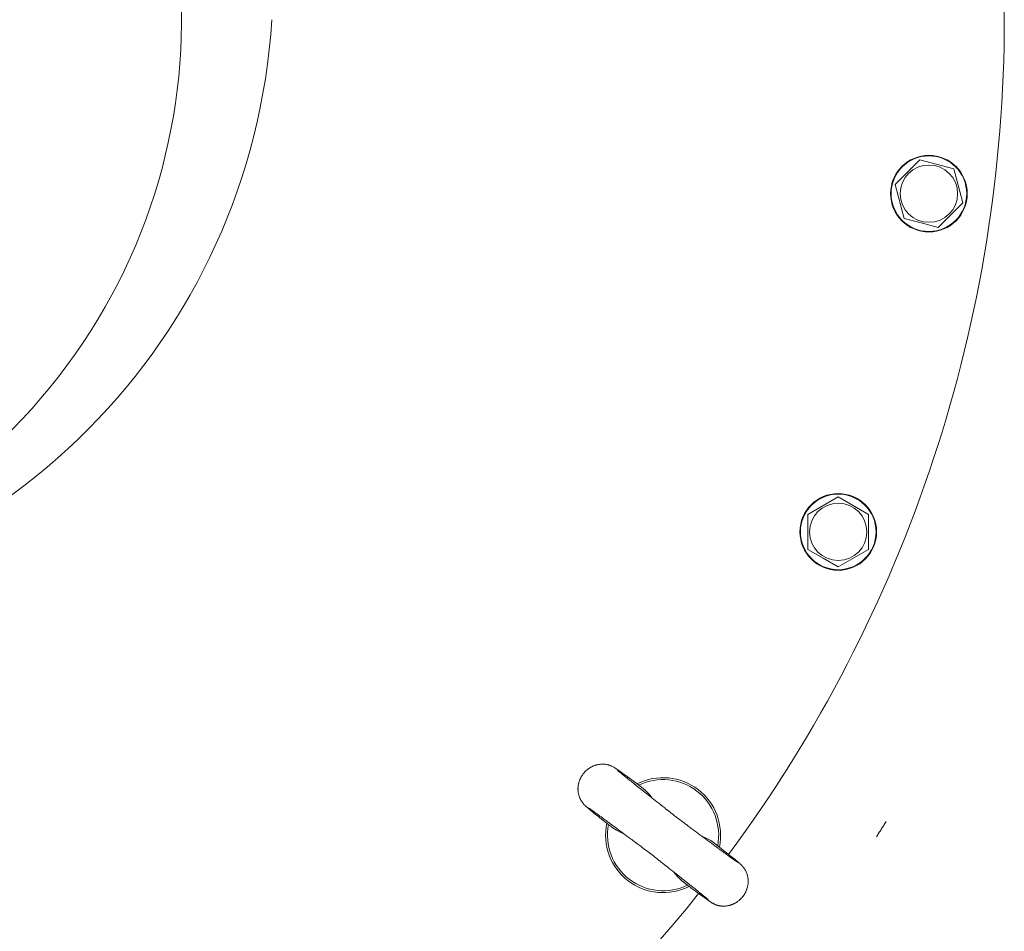
# Model space of a CAD drawing. Units: millimetres. Extents: x 0 to 10568, y -4 to 7425.
# Drawn here: x 2276 to 2584, y 1987 to 2272 of the extents above; entities that cross this region are included whole.
import ezdxf

# ---------------------------------------------------------------- set-up
doc = ezdxf.new("R2010")
doc.units = ezdxf.units.MM
doc.linetypes.add('K5LT_AXLED', pattern=[19.5, 15, -1.5, 1.5, -1.5])
doc.linetypes.add('K5LT_THIN', pattern=[0])
for name, color, linetype, true_color in [('OSI', 2, 'Continuous', 0xffff00), ('R', 1, 'Continuous', 0xff0000), ('WELDING', 7, 'Continuous', 0xffffff)]:
    doc.layers.add(name, color=color, linetype=linetype, true_color=true_color)

msp = doc.modelspace()

# ---------------------------------------------------------------- linework, layer by layer
at = {"layer": 'OSI', "color": 30, "linetype": 'K5LT_AXLED', "lineweight": 18, "true_color": 0xff8000}
msp.add_arc((2144.27, 2272.51), 475, 327.3631, 328.0403, dxfattribs=at)
at = {"layer": 'R', "color": 7, "linetype": 'K5LT_THIN', "lineweight": 18}
for p, q in [((2584.27, 2270.51), (2584.27, 2274.51)), ((2584.27, 2270.51), (2584.27, 2270.51)), ((2550.08, 2220.53), (2557.84, 2228.28)), ((2557.84, 2228.28), (2568.43, 2225.45)), ((2568.43, 2225.45), (2571.27, 2214.85)), ((2552.92, 2209.93), (2550.08, 2220.53)), ((2571.27, 2214.85), (2563.52, 2207.09)), ((2558.22, 2208.51), (2552.92, 2209.93)), ((2563.52, 2207.09), (2558.22, 2208.51)), ((2522.8, 2117.27), (2532.3, 2122.75)), ((2532.3, 2122.75), (2541.8, 2117.27)), ((2522.8, 2106.3), (2522.8, 2117.27)), ((2541.8, 2117.27), (2541.8, 2106.3)), ((2527.55, 2103.56), (2522.8, 2106.3)), ((2541.8, 2106.3), (2532.3, 2100.81)), ((2532.3, 2100.81), (2527.55, 2103.56)), ((2515.02, 2035.56), (2512.87, 2032.19)), ((2512.87, 2032.19), (2512.85, 2032.2)), ((2461.34, 2019.38), (2461.27, 2019.44)), ((2484.19, 2001.85), (2484.13, 2001.9))]:
    msp.add_line(p, q, dxfattribs=at)
for centre, radius in [((2560.68, 2217.69), 12), ((2560.68, 2217.69), 11.83), ((2560.68, 2217.69), 8.97), ((2532.3, 2111.78), 12), ((2532.3, 2111.78), 11.83), ((2532.3, 2111.78), 8.97)]:
    msp.add_circle(centre, radius, dxfattribs=at)
for centre, radius, start, end in [((2144.27, 2272.51), 182.5, 155.1419, 49.7161), ((2156.08, 2284.32), 199.3, 274.0032, 356.5022), ((2144.27, 2272.51), 440, 323.5025, 0), ((2477.48, 2016.83), 18, 348.0727, 116.9273), ((2477.48, 2016.83), 17.4, 349.0641, 115.9359), ((2477.48, 2016.83), 18, 168.0727, 232.5), ((2477.48, 2016.83), 17.4, 169.0641, 232.5), ((2477.48, 2016.83), 17.4, 232.5, 295.9359), ((2477.48, 2016.83), 18, 232.5, 296.9273), ((2144.27, 2272.51), 440, 218.5025, 321.4975)]:
    msp.add_arc(centre, radius, start, end, dxfattribs=at)
at = {"layer": 'WELDING', "color": 7, "linetype": 'K5LT_THIN', "lineweight": 18}
for p, q in [((2453.33, 2036.94), (2453.22, 2036.83)), ((2453.38, 2036.99), (2453.33, 2036.94)), ((2453.41, 2037.02), (2453.38, 2036.99)), ((2453.42, 2037.03), (2453.41, 2037.02)), ((2453.67, 2037.25), (2453.42, 2037.03)), ((2453.91, 2037.44), (2453.67, 2037.25)), ((2454.04, 2037.54), (2453.91, 2037.44)), ((2454.1, 2037.58), (2454.04, 2037.54)), ((2454.13, 2037.61), (2454.1, 2037.58)), ((2454.15, 2037.62), (2454.13, 2037.61)), ((2454.17, 2037.64), (2454.15, 2037.62)), ((2454.56, 2037.89), (2454.17, 2037.64)), ((2454.75, 2038.01), (2454.56, 2037.89)), ((2454.85, 2038.07), (2454.75, 2038.01)), ((2454.9, 2038.1), (2454.85, 2038.07)), ((2454.93, 2038.11), (2454.9, 2038.1)), ((2454.94, 2038.12), (2454.93, 2038.11)), ((2455.13, 2038.22), (2454.94, 2038.12)), ((2455.23, 2038.28), (2455.13, 2038.22)), ((2455.29, 2038.3), (2455.23, 2038.28)), ((2455.32, 2038.32), (2455.29, 2038.3)), ((2455.33, 2038.32), (2455.32, 2038.32)), ((2455.34, 2038.33), (2455.33, 2038.32)), ((2455.45, 2038.38), (2455.34, 2038.33)), ((2455.51, 2038.41), (2455.45, 2038.38)), ((2455.54, 2038.42), (2455.51, 2038.41)), ((2455.56, 2038.43), (2455.54, 2038.42)), ((2455.57, 2038.43), (2455.56, 2038.43)), ((2455.58, 2038.44), (2455.57, 2038.43)), ((2455.57, 2038.43), (2455.57, 2038.43)), ((2455.63, 2038.46), (2455.58, 2038.44)), ((2455.66, 2038.47), (2455.63, 2038.46)), ((2455.68, 2038.48), (2455.66, 2038.47)), ((2455.69, 2038.48), (2455.68, 2038.48)), ((2455.68, 2038.48), (2455.68, 2038.48)), ((2455.74, 2038.51), (2455.69, 2038.49)), ((2455.69, 2038.49), (2455.69, 2038.48)), ((2455.76, 2038.51), (2455.74, 2038.51)), ((2455.77, 2038.52), (2455.76, 2038.51)), ((2455.78, 2038.52), (2455.77, 2038.52)), ((2456, 2038.61), (2455.78, 2038.52)), ((2456.11, 2038.65), (2456, 2038.61)), ((2456.17, 2038.67), (2456.11, 2038.65)), ((2456.2, 2038.68), (2456.17, 2038.67)), ((2456.21, 2038.68), (2456.2, 2038.68)), ((2456.22, 2038.69), (2456.21, 2038.68)), ((2456.33, 2038.72), (2456.22, 2038.69)), ((2456.39, 2038.74), (2456.33, 2038.72)), ((2456.43, 2038.75), (2456.39, 2038.74)), ((2456.44, 2038.76), (2456.43, 2038.75)), ((2456.45, 2038.76), (2456.44, 2038.76)), ((2456.47, 2038.76), (2456.45, 2038.76)), ((2456.45, 2038.76), (2456.45, 2038.76)), ((2456.52, 2038.78), (2456.47, 2038.76)), ((2456.54, 2038.78), (2456.52, 2038.78)), ((2456.56, 2038.79), (2456.54, 2038.78)), ((2456.57, 2038.79), (2456.56, 2038.79)), ((2456.56, 2038.79), (2456.56, 2038.79)), ((2456.61, 2038.8), (2456.57, 2038.79)), ((2456.64, 2038.81), (2456.61, 2038.8)), ((2456.65, 2038.81), (2456.64, 2038.81)), ((2456.66, 2038.82), (2456.65, 2038.81)), ((2456.75, 2038.84), (2456.66, 2038.82)), ((2456.66, 2038.82), (2456.66, 2038.82)), ((2456.8, 2038.85), (2456.75, 2038.84)), ((2456.83, 2038.86), (2456.8, 2038.85)), ((2456.84, 2038.86), (2456.83, 2038.86)), ((2456.85, 2038.86), (2456.84, 2038.86)), ((2457.01, 2038.9), (2456.85, 2038.86)), ((2457.12, 2038.92), (2457.01, 2038.9)), ((2457.18, 2038.94), (2457.12, 2038.92)), ((2457.2, 2038.94), (2457.18, 2038.94)), ((2457.22, 2038.94), (2457.2, 2038.94)), ((2457.55, 2039), (2457.22, 2038.94)), ((2457.87, 2039.03), (2457.55, 2039)), ((2458.03, 2039.05), (2457.87, 2039.03)), ((2458.11, 2039.05), (2458.03, 2039.05)), ((2458.15, 2039.05), (2458.11, 2039.05)), ((2458.17, 2039.06), (2458.15, 2039.05)), ((2458.67, 2039.06), (2458.17, 2039.06)), ((2458.92, 2039.05), (2458.67, 2039.06)), ((2459.05, 2039.04), (2458.92, 2039.05)), ((2459.11, 2039.04), (2459.05, 2039.04)), ((2459.14, 2039.04), (2459.11, 2039.04)), ((2459.16, 2039.04), (2459.14, 2039.04)), ((2459.34, 2039.02), (2459.16, 2039.04)), ((2459.52, 2038.99), (2459.34, 2039.02)), ((2459.6, 2038.98), (2459.52, 2038.99)), ((2459.65, 2038.97), (2459.6, 2038.98)), ((2459.67, 2038.97), (2459.65, 2038.97)), ((2459.68, 2038.97), (2459.67, 2038.97)), ((2459.91, 2038.93), (2459.68, 2038.97)), ((2460.05, 2038.89), (2459.91, 2038.93)), ((2460.12, 2038.88), (2460.05, 2038.89)), ((2460.16, 2038.87), (2460.12, 2038.88)), ((2460.17, 2038.87), (2460.16, 2038.87)), ((2460.18, 2038.86), (2460.17, 2038.87)), ((2460.29, 2038.84), (2460.18, 2038.86)), ((2460.41, 2038.8), (2460.29, 2038.84)), ((2460.46, 2038.79), (2460.41, 2038.8)), ((2460.49, 2038.78), (2460.46, 2038.79)), ((2460.5, 2038.78), (2460.49, 2038.78)), ((2460.51, 2038.77), (2460.5, 2038.78)), ((2460.62, 2038.74), (2460.51, 2038.77)), ((2460.72, 2038.71), (2460.62, 2038.74)), ((2460.78, 2038.69), (2460.72, 2038.71)), ((2460.8, 2038.68), (2460.78, 2038.69)), ((2460.82, 2038.67), (2460.8, 2038.68)), ((2460.92, 2038.64), (2460.82, 2038.67)), ((2460.82, 2038.67), (2460.82, 2038.67)), ((2461.02, 2038.6), (2460.92, 2038.64)), ((2461.07, 2038.58), (2461.02, 2038.6)), ((2461.09, 2038.57), (2461.07, 2038.58)), ((2461.1, 2038.57), (2461.09, 2038.57)), ((2461.11, 2038.56), (2461.1, 2038.57)), ((2461.19, 2038.53), (2461.11, 2038.56)), ((2461.29, 2038.49), (2461.19, 2038.53)), ((2461.33, 2038.47), (2461.29, 2038.49)), ((2461.36, 2038.46), (2461.33, 2038.47)), ((2461.37, 2038.45), (2461.36, 2038.46)), ((2461.58, 2038.35), (2461.37, 2038.45)), ((2461.82, 2038.23), (2461.58, 2038.35)), ((2461.92, 2038.17), (2461.82, 2038.23)), ((2461.96, 2038.15), (2461.92, 2038.17)), ((2461.99, 2038.13), (2461.96, 2038.15)), ((2462, 2038.13), (2461.99, 2038.13)), ((2462.13, 2038.05), (2462, 2038.13)), ((2462.22, 2038), (2462.13, 2038.05)), ((2462.27, 2037.97), (2462.22, 2038)), ((2462.3, 2037.95), (2462.27, 2037.97)), ((2462.38, 2037.9), (2462.3, 2037.95)), ((2462.41, 2037.88), (2462.38, 2037.9)), ((2462.43, 2037.86), (2462.41, 2037.88)), ((2462.45, 2037.85), (2462.43, 2037.86)), ((2462.47, 2037.84), (2462.45, 2037.85)), ((2462.45, 2037.85), (2462.45, 2037.85)), ((2462.52, 2037.8), (2462.47, 2037.84)), ((2463.65, 2037.03), (2462.52, 2037.8)), ((2464.42, 2036.48), (2463.65, 2037.03)), ((2451.3, 2033.81), (2451.25, 2033.66)), ((2451.32, 2033.88), (2451.3, 2033.81)), ((2451.34, 2033.92), (2451.32, 2033.88)), ((2451.47, 2034.26), (2451.34, 2033.94)), ((2451.34, 2033.94), (2451.34, 2033.92)), ((2451.6, 2034.54), (2451.47, 2034.26)), ((2451.66, 2034.68), (2451.6, 2034.54)), ((2451.7, 2034.75), (2451.66, 2034.68)), ((2451.72, 2034.79), (2451.7, 2034.75)), ((2451.89, 2035.1), (2451.72, 2034.8)), ((2451.72, 2034.8), (2451.72, 2034.79)), ((2452.05, 2035.37), (2451.89, 2035.1)), ((2452.13, 2035.5), (2452.05, 2035.37)), ((2452.17, 2035.57), (2452.13, 2035.5)), ((2452.2, 2035.6), (2452.17, 2035.57)), ((2452.21, 2035.61), (2452.2, 2035.6)), ((2452.4, 2035.89), (2452.21, 2035.61)), ((2452.59, 2036.13), (2452.4, 2035.89)), ((2452.69, 2036.25), (2452.59, 2036.13)), ((2452.74, 2036.31), (2452.69, 2036.25)), ((2452.76, 2036.34), (2452.74, 2036.31)), ((2452.77, 2036.36), (2452.76, 2036.34)), ((2453, 2036.61), (2452.77, 2036.36)), ((2453.22, 2036.83), (2453, 2036.61)), ((2465.32, 2035.83), (2464.42, 2036.48)), ((2465.82, 2035.46), (2465.32, 2035.83)), ((2466.09, 2035.26), (2465.82, 2035.46)), ((2466.22, 2035.17), (2466.09, 2035.26)), ((2466.29, 2035.12), (2466.22, 2035.17)), ((2466.39, 2035.04), (2466.29, 2035.12)), ((2466.46, 2034.99), (2466.39, 2035.04)), ((2466.51, 2034.96), (2466.46, 2034.99)), ((2469.35, 2032.86), (2466.51, 2034.96)), ((2450.86, 2031.55), (2450.85, 2031.41)), ((2450.85, 2031.41), (2450.85, 2031.3)), ((2450.85, 2031.3), (2450.85, 2031.29)), ((2450.85, 2031.29), (2450.85, 2031.28)), ((2450.85, 2031.28), (2450.85, 2031.26)), ((2450.85, 2031.26), (2450.85, 2031.21)), ((2450.85, 2031.21), (2450.85, 2031.2)), ((2450.85, 2031.2), (2450.85, 2031.19)), ((2450.85, 2031.19), (2450.85, 2031.19)), ((2450.85, 2031.19), (2450.85, 2031.17)), ((2450.85, 2031.17), (2450.85, 2031.15)), ((2450.85, 2031.15), (2450.85, 2031.1)), ((2450.85, 2031.1), (2450.85, 2031.09)), ((2450.85, 2031.09), (2450.85, 2031.09)), ((2450.85, 2031.09), (2450.85, 2031.07)), ((2450.85, 2031.07), (2450.86, 2031.05)), ((2450.88, 2031.91), (2450.86, 2031.69)), ((2450.86, 2031.69), (2450.86, 2031.68)), ((2450.86, 2031.68), (2450.86, 2031.66)), ((2450.86, 2031.66), (2450.86, 2031.62)), ((2450.86, 2031.62), (2450.86, 2031.55)), ((2450.86, 2031.05), (2450.86, 2030.99)), ((2450.86, 2030.99), (2450.86, 2030.95)), ((2450.86, 2030.95), (2450.86, 2030.95)), ((2450.86, 2030.95), (2450.86, 2030.94)), ((2450.86, 2030.94), (2450.86, 2030.93)), ((2450.86, 2030.93), (2450.86, 2030.89)), ((2450.86, 2030.89), (2450.86, 2030.83)), ((2450.86, 2030.83), (2450.87, 2030.76)), ((2450.87, 2030.76), (2450.87, 2030.75)), ((2450.87, 2030.75), (2450.87, 2030.74)), ((2450.87, 2030.74), (2450.87, 2030.71)), ((2450.87, 2030.71), (2450.88, 2030.65)), ((2450.89, 2032.02), (2450.88, 2031.91)), ((2450.9, 2032.08), (2450.89, 2032.02)), ((2450.95, 2032.45), (2450.9, 2032.12)), ((2450.9, 2032.12), (2450.9, 2032.11)), ((2450.9, 2032.11), (2450.9, 2032.08)), ((2451, 2032.76), (2450.95, 2032.45)), ((2451.04, 2032.91), (2451, 2032.76)), ((2451.05, 2032.98), (2451.04, 2032.91)), ((2451.06, 2033.02), (2451.05, 2032.98)), ((2451.07, 2033.04), (2451.06, 2033.02)), ((2451.15, 2033.37), (2451.07, 2033.04)), ((2451.25, 2033.66), (2451.15, 2033.37)), ((2469.99, 2032.38), (2469.35, 2032.86)), ((2470.77, 2031.81), (2469.99, 2032.38)), ((2471.98, 2030.8), (2470.76, 2031.81)), ((2473.08, 2029.66), (2471.98, 2030.8)), ((2450.88, 2030.65), (2450.89, 2030.54)), ((2450.89, 2030.54), (2450.91, 2030.31)), ((2450.91, 2030.31), (2450.92, 2030.28)), ((2450.92, 2030.28), (2450.92, 2030.26)), ((2450.92, 2030.26), (2450.92, 2030.24)), ((2450.92, 2030.24), (2450.93, 2030.18)), ((2450.93, 2030.18), (2450.95, 2030.06)), ((2450.95, 2030.06), (2450.99, 2029.82)), ((2450.99, 2029.82), (2451.1, 2029.36)), ((2451.1, 2029.36), (2451.11, 2029.34)), ((2451.11, 2029.34), (2451.11, 2029.33)), ((2451.11, 2029.33), (2451.12, 2029.29)), ((2451.12, 2029.29), (2451.14, 2029.21)), ((2451.14, 2029.21), (2451.19, 2029.06)), ((2451.19, 2029.06), (2451.29, 2028.77)), ((2451.29, 2028.77), (2451.42, 2028.45)), ((2451.42, 2028.45), (2451.43, 2028.43)), ((2451.43, 2028.43), (2451.44, 2028.41)), ((2451.44, 2028.41), (2451.46, 2028.36)), ((2451.46, 2028.36), (2451.5, 2028.27)), ((2451.5, 2028.27), (2451.55, 2028.17)), ((2451.55, 2028.17), (2451.56, 2028.15)), ((2451.56, 2028.15), (2451.56, 2028.15)), ((2451.56, 2028.15), (2451.56, 2028.14)), ((2451.56, 2028.14), (2451.56, 2028.14)), ((2451.56, 2028.14), (2451.56, 2028.13)), ((2451.56, 2028.13), (2451.56, 2028.13)), ((2451.56, 2028.13), (2451.57, 2028.13)), ((2451.57, 2028.13), (2451.57, 2028.12)), ((2451.57, 2028.12), (2451.58, 2028.11)), ((2451.58, 2028.11), (2451.58, 2028.1)), ((2451.58, 2028.1), (2451.58, 2028.1)), ((2451.58, 2028.1), (2451.58, 2028.09)), ((2451.58, 2028.09), (2451.59, 2028.09)), ((2451.59, 2028.09), (2451.59, 2028.07)), ((2451.59, 2028.07), (2451.61, 2028.04)), ((2451.61, 2028.04), (2451.61, 2028.04)), ((2451.61, 2028.04), (2451.61, 2028.03)), ((2451.61, 2028.03), (2451.62, 2028.03)), ((2451.62, 2028.03), (2451.62, 2028.02)), ((2451.62, 2028.02), (2451.63, 2028)), ((2451.63, 2028), (2451.65, 2027.97)), ((2451.65, 2027.97), (2451.67, 2027.92)), ((2451.67, 2027.92), (2451.67, 2027.92)), ((2451.67, 2027.92), (2451.67, 2027.92)), ((2451.67, 2027.92), (2451.68, 2027.91)), ((2451.68, 2027.91), (2451.69, 2027.9)), ((2451.69, 2027.9), (2451.69, 2027.89)), ((2451.69, 2027.89), (2451.69, 2027.89)), ((2451.69, 2027.89), (2451.69, 2027.88)), ((2451.69, 2027.88), (2451.7, 2027.87)), ((2451.7, 2027.87), (2451.71, 2027.86)), ((2451.71, 2027.86), (2451.72, 2027.82)), ((2451.72, 2027.82), (2451.76, 2027.76)), ((2451.76, 2027.76), (2451.76, 2027.75)), ((2451.76, 2027.75), (2451.77, 2027.75)), ((2451.77, 2027.75), (2451.77, 2027.74)), ((2451.77, 2027.74), (2451.78, 2027.73)), ((2451.78, 2027.73), (2451.8, 2027.69)), ((2451.8, 2027.69), (2451.84, 2027.63)), ((2451.84, 2027.63), (2451.84, 2027.62)), ((2474.08, 2028.43), (2473.08, 2029.66)), ((2451.84, 2027.62), (2451.84, 2027.62)), ((2451.84, 2027.62), (2451.85, 2027.61)), ((2451.85, 2027.61), (2451.86, 2027.59)), ((2451.86, 2027.59), (2451.88, 2027.56)), ((2451.88, 2027.56), (2451.92, 2027.49)), ((2451.92, 2027.49), (2452, 2027.37)), ((2452, 2027.37), (2452, 2027.36)), ((2452, 2027.36), (2452.01, 2027.35)), ((2452.01, 2027.35), (2452.02, 2027.33)), ((2452.02, 2027.33), (2452.05, 2027.29)), ((2452.05, 2027.29), (2452.11, 2027.21)), ((2452.11, 2027.21), (2452.16, 2027.14)), ((2452.16, 2027.14), (2452.16, 2027.13)), ((2452.16, 2027.13), (2452.17, 2027.12)), ((2452.17, 2027.12), (2452.19, 2027.1)), ((2452.19, 2027.1), (2452.21, 2027.06)), ((2452.21, 2027.06), (2452.26, 2027)), ((2452.26, 2027), (2452.32, 2026.92)), ((2452.32, 2026.92), (2452.33, 2026.92)), ((2452.33, 2026.92), (2452.33, 2026.91)), ((2452.33, 2026.91), (2452.35, 2026.89)), ((2452.35, 2026.89), (2452.37, 2026.85)), ((2452.37, 2026.85), (2452.43, 2026.79)), ((2452.43, 2026.79), (2452.49, 2026.71)), ((2452.49, 2026.71), (2452.5, 2026.7)), ((2452.5, 2026.7), (2452.51, 2026.7)), ((2452.51, 2026.7), (2452.52, 2026.68)), ((2452.52, 2026.68), (2452.56, 2026.64)), ((2452.56, 2026.64), (2452.62, 2026.57)), ((2452.62, 2026.57), (2452.71, 2026.47)), ((2452.71, 2026.47), (2452.72, 2026.46)), ((2452.72, 2026.46), (2452.72, 2026.45)), ((2452.72, 2026.45), (2452.74, 2026.44)), ((2452.74, 2026.44), (2452.77, 2026.4)), ((2452.77, 2026.4), (2452.83, 2026.34)), ((2452.83, 2026.34), (2452.89, 2026.29)), ((2452.89, 2026.29), (2452.89, 2026.28)), ((2452.89, 2026.28), (2452.89, 2026.28)), ((2452.89, 2026.28), (2452.91, 2026.26)), ((2452.91, 2026.26), (2452.93, 2026.24)), ((2452.93, 2026.24), (2452.97, 2026.2)), ((2452.97, 2026.2), (2453, 2026.17)), ((2453, 2026.17), (2453.01, 2026.16)), ((2453.01, 2026.16), (2453.06, 2026.12)), ((2453.06, 2026.12), (2453.14, 2026.03)), ((2453.14, 2026.03), (2453.22, 2025.96)), ((2453.22, 2025.96), (2453.27, 2025.92)), ((2453.27, 2025.92), (2453.36, 2025.84)), ((2453.36, 2025.84), (2453.54, 2025.68)), ((2453.54, 2025.68), (2453.92, 2025.36)), ((2453.92, 2025.36), (2454.87, 2024.57)), ((2454.87, 2024.57), (2456.76, 2023.03)), ((2456.76, 2023.03), (2456.85, 2022.96)), ((2456.85, 2022.96), (2456.87, 2022.94)), ((2456.87, 2022.94), (2456.9, 2022.92)), ((2456.9, 2022.92), (2456.94, 2022.88)), ((2456.94, 2022.88), (2457.01, 2022.83)), ((2457.01, 2022.83), (2457.05, 2022.8)), ((2457.05, 2022.8), (2457.13, 2022.74)), ((2457.13, 2022.74), (2457.28, 2022.62)), ((2457.28, 2022.62), (2457.58, 2022.38)), ((2457.58, 2022.38), (2458.2, 2021.87)), ((2458.2, 2021.87), (2459.58, 2020.78)), ((2459.58, 2020.78), (2459.84, 2020.57)), ((2459.84, 2020.57), (2459.84, 2020.57)), ((2459.84, 2020.57), (2459.84, 2020.57)), ((2459.84, 2020.57), (2459.85, 2020.57)), ((2459.85, 2020.57), (2459.85, 2020.57)), ((2459.85, 2020.57), (2459.85, 2020.56)), ((2459.85, 2020.56), (2459.85, 2020.56)), ((2459.85, 2020.56), (2459.85, 2020.56)), ((2459.85, 2020.56), (2459.86, 2020.56)), ((2459.86, 2020.56), (2459.86, 2020.55)), ((2459.86, 2020.55), (2459.87, 2020.55)), ((2459.87, 2020.55), (2459.87, 2020.55)), ((2459.87, 2020.55), (2459.88, 2020.54)), ((2459.88, 2020.54), (2459.89, 2020.53)), ((2459.89, 2020.53), (2459.91, 2020.52)), ((2459.91, 2020.52), (2459.94, 2020.49)), ((2459.94, 2020.49), (2460.02, 2020.43)), ((2460.02, 2020.43), (2460.17, 2020.31)), ((2460.17, 2020.31), (2460.47, 2020.07)), ((2460.47, 2020.07), (2461.08, 2019.59)), ((2461.08, 2019.59), (2461.27, 2019.44)), ((2461.57, 2019.21), (2461.34, 2019.38)), ((2462.86, 2018.34), (2461.57, 2019.21)), ((2464.24, 2017.61), (2462.86, 2018.34)), ((2465.39, 2017.11), (2464.24, 2017.61)), ((2491.01, 2015.9), (2489.56, 2016.54)), ((2492.39, 2015.13), (2491.01, 2015.9)), ((2493.69, 2014.22), (2492.39, 2015.13)), ((2494.14, 2013.86), (2493.69, 2014.22)), ((2497.97, 2010.81), (2494.14, 2013.86)), ((2500, 2009.17), (2497.97, 2010.81)), ((2501.04, 2008.31), (2500, 2009.17)), ((2501.45, 2007.96), (2501.04, 2008.31)), ((2501.64, 2007.79), (2501.45, 2007.96)), ((2501.74, 2007.7), (2501.64, 2007.79)), ((2501.79, 2007.65), (2501.74, 2007.7)), ((2501.81, 2007.63), (2501.79, 2007.65)), ((2501.85, 2007.59), (2501.81, 2007.63)), ((2501.88, 2007.56), (2501.85, 2007.59)), ((2501.9, 2007.55), (2501.88, 2007.56)), ((2501.91, 2007.53), (2501.9, 2007.55)), ((2501.93, 2007.52), (2501.91, 2007.53)), ((2501.94, 2007.51), (2501.93, 2007.52)), ((2501.94, 2007.5), (2501.94, 2007.51)), ((2501.97, 2007.47), (2501.94, 2007.5)), ((2501.94, 2007.5), (2501.94, 2007.5)), ((2501.99, 2007.46), (2501.97, 2007.47)), ((2502, 2007.45), (2501.99, 2007.46)), ((2502, 2007.44), (2502, 2007.45)), ((2502, 2007.45), (2502, 2007.45)), ((2502.05, 2007.4), (2502, 2007.44)), ((2502.09, 2007.36), (2502.05, 2007.4)), ((2502.11, 2007.33), (2502.09, 2007.36)), ((2502.13, 2007.32), (2502.11, 2007.33)), ((2502.13, 2007.31), (2502.13, 2007.32)), ((2502.14, 2007.31), (2502.13, 2007.31)), ((2502.19, 2007.25), (2502.14, 2007.31)), ((2502.25, 2007.19), (2502.19, 2007.25)), ((2502.27, 2007.16), (2502.25, 2007.19)), ((2502.29, 2007.15), (2502.27, 2007.16)), ((2502.3, 2007.14), (2502.29, 2007.15)), ((2502.3, 2007.13), (2502.3, 2007.14)), ((2502.38, 2007.05), (2502.3, 2007.13)), ((2502.44, 2006.98), (2502.38, 2007.05)), ((2502.47, 2006.94), (2502.44, 2006.98)), ((2502.49, 2006.92), (2502.47, 2006.94)), ((2502.5, 2006.91), (2502.49, 2006.92)), ((2502.56, 2006.83), (2502.5, 2006.91)), ((2502.5, 2006.91), (2502.5, 2006.91)), ((2502.62, 2006.75), (2502.56, 2006.83)), ((2502.66, 2006.71), (2502.62, 2006.75)), ((2502.67, 2006.69), (2502.66, 2006.71)), ((2502.68, 2006.68), (2502.67, 2006.69)), ((2502.73, 2006.61), (2502.68, 2006.68)), ((2502.68, 2006.68), (2502.68, 2006.68)), ((2502.81, 2006.51), (2502.73, 2006.61)), ((2502.84, 2006.46), (2502.81, 2006.51)), ((2502.86, 2006.43), (2502.84, 2006.46)), ((2502.87, 2006.42), (2502.86, 2006.43)), ((2502.88, 2006.41), (2502.87, 2006.42)), ((2502.96, 2006.28), (2502.88, 2006.41)), ((2503.04, 2006.16), (2502.96, 2006.28)), ((2503.08, 2006.09), (2503.04, 2006.16)), ((2503.1, 2006.06), (2503.08, 2006.09)), ((2503.11, 2006.04), (2503.1, 2006.06)), ((2481.18, 2004.84), (2480.88, 2005.23)), ((2482.19, 2003.65), (2481.18, 2004.84)), ((2483.3, 2002.57), (2482.19, 2003.65)), ((2503.12, 2006.04), (2503.11, 2006.04)), ((2503.2, 2005.9), (2503.12, 2006.04)), ((2503.27, 2005.76), (2503.2, 2005.9)), ((2503.31, 2005.69), (2503.27, 2005.76)), ((2503.33, 2005.66), (2503.31, 2005.69)), ((2503.34, 2005.64), (2503.33, 2005.66)), ((2503.34, 2005.63), (2503.34, 2005.64)), ((2503.35, 2005.61), (2503.34, 2005.63)), ((2503.45, 2005.4), (2503.35, 2005.61)), ((2503.5, 2005.29), (2503.45, 2005.4)), ((2503.53, 2005.24), (2503.5, 2005.29)), ((2503.54, 2005.21), (2503.53, 2005.24)), ((2503.55, 2005.19), (2503.54, 2005.21)), ((2503.67, 2004.87), (2503.55, 2005.19)), ((2503.77, 2004.58), (2503.67, 2004.87)), ((2503.82, 2004.43), (2503.77, 2004.58)), ((2503.84, 2004.35), (2503.82, 2004.43)), ((2503.85, 2004.32), (2503.84, 2004.35)), ((2503.86, 2004.3), (2503.85, 2004.32)), ((2503.91, 2004.09), (2503.86, 2004.3)), ((2503.99, 2003.72), (2503.91, 2004.09)), ((2504.02, 2003.53), (2503.99, 2003.72)), ((2504.03, 2003.44), (2504.02, 2003.53)), ((2504.04, 2003.4), (2504.03, 2003.44)), ((2504.04, 2003.37), (2504.04, 2003.4)), ((2504.04, 2003.36), (2504.04, 2003.37)), ((2504.05, 2003.28), (2504.04, 2003.36)), ((2504.06, 2003.23), (2504.05, 2003.28)), ((2504.06, 2003.21), (2504.06, 2003.23)), ((2504.06, 2003.2), (2504.06, 2003.21)), ((2504.06, 2003.19), (2504.06, 2003.2)), ((2504.06, 2003.18), (2504.06, 2003.19)), ((2504.07, 2003.09), (2504.06, 2003.18)), ((2504.08, 2003.04), (2504.07, 2003.09)), ((2504.08, 2003.02), (2504.08, 2003.04)), ((2504.08, 2003.01), (2504.08, 2003.02)), ((2504.08, 2003), (2504.08, 2003.01)), ((2504.09, 2002.88), (2504.08, 2003)), ((2484.13, 2001.9), (2483.3, 2002.57)), ((2484.19, 2001.85), (2485.63, 2000.78)), ((2485.63, 2000.78), (2485.65, 2000.76)), ((2485.65, 2000.76), (2485.66, 2000.76)), ((2485.66, 2000.76), (2485.67, 2000.75)), ((2485.67, 2000.75), (2485.67, 2000.75)), ((2485.67, 2000.75), (2485.68, 2000.75)), ((2485.68, 2000.75), (2485.68, 2000.74)), ((2485.68, 2000.74), (2485.68, 2000.74)), ((2485.68, 2000.74), (2485.69, 2000.74)), ((2485.69, 2000.74), (2485.7, 2000.73)), ((2485.7, 2000.73), (2485.7, 2000.73)), ((2485.7, 2000.73), (2485.71, 2000.72)), ((2485.71, 2000.72), (2485.73, 2000.71)), ((2485.73, 2000.71), (2485.77, 2000.68)), ((2485.77, 2000.68), (2485.85, 2000.62)), ((2485.85, 2000.62), (2486.01, 2000.5)), ((2486.01, 2000.5), (2486.32, 2000.27)), ((2486.32, 2000.27), (2486.93, 1999.82)), ((2503.66, 1999.85), (2503.71, 2000)), ((2503.71, 2000), (2503.81, 2000.29)), ((2503.81, 2000.29), (2503.89, 2000.62)), ((2503.89, 2000.62), (2503.9, 2000.64)), ((2503.9, 2000.64), (2503.91, 2000.68)), ((2503.91, 2000.68), (2503.92, 2000.75)), ((2503.92, 2000.75), (2503.95, 2000.9)), ((2503.95, 2000.9), (2504.01, 2001.21)), ((2504.01, 2001.21), (2504.06, 2001.54)), ((2504.06, 2001.58), (2504.07, 2001.64)), ((2504.06, 2001.55), (2504.06, 2001.58)), ((2504.06, 2001.54), (2504.06, 2001.55)), ((2504.07, 2001.64), (2504.08, 2001.75)), ((2504.08, 2001.75), (2504.09, 2001.97)), ((2504.1, 2002.79), (2504.09, 2002.88)), ((2504.09, 2002), (2504.1, 2002.04)), ((2504.09, 2001.98), (2504.09, 2002)), ((2504.09, 2001.97), (2504.09, 2001.98)), ((2504.1, 2002.75), (2504.1, 2002.79)), ((2504.1, 2002.72), (2504.1, 2002.75)), ((2504.1, 2002.71), (2504.1, 2002.72)), ((2504.1, 2002.63), (2504.1, 2002.71)), ((2504.1, 2002.71), (2504.1, 2002.71)), ((2504.1, 2002.6), (2504.1, 2002.63)), ((2504.1, 2002.58), (2504.1, 2002.6)), ((2504.1, 2002.57), (2504.1, 2002.58)), ((2504.1, 2002.56), (2504.1, 2002.57)), ((2504.1, 2002.53), (2504.1, 2002.56)), ((2504.11, 2002.5), (2504.1, 2002.53)), ((2504.1, 2002.25), (2504.11, 2002.36)), ((2504.1, 2002.11), (2504.1, 2002.25)), ((2504.1, 2002.04), (2504.1, 2002.11)), ((2504.11, 2002.48), (2504.11, 2002.5)), ((2504.11, 2002.47), (2504.11, 2002.48)), ((2504.11, 2002.46), (2504.11, 2002.47)), ((2504.11, 2002.45), (2504.11, 2002.46)), ((2504.11, 2002.41), (2504.11, 2002.45)), ((2504.11, 2002.38), (2504.11, 2002.41)), ((2504.11, 2002.37), (2504.11, 2002.38)), ((2504.11, 2002.36), (2504.11, 2002.37)), ((2486.93, 1999.82), (2488.06, 1998.99)), ((2488.06, 1998.99), (2488.61, 1998.59)), ((2488.61, 1998.59), (2488.72, 1998.51)), ((2488.72, 1998.51), (2488.77, 1998.47)), ((2488.77, 1998.47), (2488.79, 1998.45)), ((2488.79, 1998.45), (2488.82, 1998.43)), ((2488.82, 1998.43), (2488.86, 1998.4)), ((2488.86, 1998.4), (2488.99, 1998.31)), ((2488.99, 1998.31), (2489.11, 1998.22)), ((2489.11, 1998.22), (2489.34, 1998.05)), ((2489.34, 1998.05), (2489.77, 1997.73)), ((2489.77, 1997.73), (2490.57, 1997.16)), ((2490.57, 1997.16), (2491.82, 1996.27)), ((2501.63, 1996.72), (2501.74, 1996.83)), ((2501.74, 1996.83), (2501.96, 1997.05)), ((2501.96, 1997.05), (2502.18, 1997.3)), ((2502.18, 1997.3), (2502.2, 1997.32)), ((2502.2, 1997.32), (2502.22, 1997.35)), ((2502.22, 1997.35), (2502.27, 1997.41)), ((2502.27, 1997.41), (2502.37, 1997.53)), ((2502.37, 1997.53), (2502.56, 1997.77)), ((2502.56, 1997.77), (2502.75, 1998.05)), ((2502.75, 1998.05), (2502.76, 1998.06)), ((2502.76, 1998.06), (2502.78, 1998.09)), ((2502.78, 1998.09), (2502.83, 1998.16)), ((2502.83, 1998.16), (2502.91, 1998.29)), ((2502.91, 1998.29), (2503.07, 1998.56)), ((2503.07, 1998.56), (2503.23, 1998.86)), ((2503.23, 1998.86), (2503.24, 1998.87)), ((2503.24, 1998.87), (2503.26, 1998.91)), ((2503.26, 1998.91), (2503.29, 1998.98)), ((2503.29, 1998.98), (2503.36, 1999.12)), ((2503.36, 1999.12), (2503.49, 1999.4)), ((2503.49, 1999.4), (2503.62, 1999.72)), ((2503.62, 1999.74), (2503.64, 1999.78)), ((2503.62, 1999.72), (2503.62, 1999.74)), ((2503.64, 1999.78), (2503.66, 1999.85)), ((2491.82, 1996.27), (2492.63, 1995.73)), ((2492.63, 1995.73), (2492.68, 1995.7)), ((2492.68, 1995.7), (2492.75, 1995.66)), ((2492.75, 1995.66), (2492.88, 1995.58)), ((2492.88, 1995.58), (2492.9, 1995.57)), ((2492.9, 1995.57), (2492.93, 1995.55)), ((2492.93, 1995.55), (2492.97, 1995.53)), ((2492.97, 1995.53), (2493.04, 1995.49)), ((2493.04, 1995.49), (2493.15, 1995.42)), ((2493.15, 1995.42), (2493.17, 1995.41)), ((2493.17, 1995.41), (2493.18, 1995.41)), ((2493.18, 1995.41), (2493.2, 1995.4)), ((2493.2, 1995.4), (2493.24, 1995.38)), ((2493.24, 1995.38), (2493.32, 1995.34)), ((2493.32, 1995.34), (2493.49, 1995.25)), ((2493.49, 1995.25), (2493.67, 1995.17)), ((2493.67, 1995.17), (2493.68, 1995.17)), ((2493.68, 1995.17), (2493.7, 1995.16)), ((2493.7, 1995.16), (2493.73, 1995.14)), ((2493.73, 1995.14), (2493.81, 1995.11)), ((2493.81, 1995.11), (2493.93, 1995.06)), ((2493.93, 1995.06), (2493.94, 1995.06)), ((2493.94, 1995.06), (2493.95, 1995.06)), ((2493.95, 1995.06), (2493.97, 1995.05)), ((2493.97, 1995.05), (2494.02, 1995.03)), ((2494.02, 1995.03), (2494.12, 1994.99)), ((2494.12, 1994.99), (2494.22, 1994.96)), ((2494.22, 1994.96), (2494.23, 1994.96)), ((2494.23, 1994.96), (2494.24, 1994.95)), ((2494.24, 1994.95), (2494.26, 1994.94)), ((2494.26, 1994.94), (2494.32, 1994.93)), ((2494.32, 1994.93), (2494.43, 1994.89)), ((2494.43, 1994.89), (2494.55, 1994.86)), ((2494.55, 1994.86), (2494.56, 1994.85)), ((2494.56, 1994.85), (2494.57, 1994.85)), ((2494.57, 1994.85), (2494.6, 1994.84)), ((2494.6, 1994.84), (2494.66, 1994.83)), ((2494.66, 1994.83), (2494.78, 1994.79)), ((2494.78, 1994.79), (2494.9, 1994.77)), ((2494.9, 1994.77), (2494.9, 1994.76)), ((2494.9, 1994.76), (2494.92, 1994.76)), ((2494.92, 1994.76), (2494.96, 1994.75)), ((2494.96, 1994.75), (2495.04, 1994.74)), ((2495.04, 1994.74), (2495.19, 1994.71)), ((2495.19, 1994.71), (2495.46, 1994.66)), ((2495.46, 1994.66), (2495.47, 1994.66)), ((2495.47, 1994.66), (2495.49, 1994.66)), ((2495.49, 1994.66), (2495.54, 1994.65)), ((2495.54, 1994.65), (2495.64, 1994.64)), ((2495.64, 1994.64), (2495.83, 1994.62)), ((2495.83, 1994.62), (2496.04, 1994.61)), ((2496.04, 1994.61), (2496.05, 1994.61)), ((2496.05, 1994.61), (2496.08, 1994.6)), ((2496.08, 1994.6), (2496.15, 1994.6)), ((2496.15, 1994.6), (2496.28, 1994.6)), ((2496.28, 1994.6), (2496.53, 1994.6)), ((2496.53, 1994.6), (2497.01, 1994.62)), ((2497.01, 1994.62), (2497.03, 1994.62)), ((2497.03, 1994.62), (2497.07, 1994.62)), ((2497.07, 1994.62), (2497.15, 1994.63)), ((2497.15, 1994.63), (2497.31, 1994.65)), ((2497.31, 1994.65), (2497.63, 1994.7)), ((2497.63, 1994.7), (2497.96, 1994.76)), ((2497.96, 1994.76), (2497.97, 1994.76)), ((2497.97, 1994.76), (2498, 1994.77)), ((2498, 1994.77), (2498.05, 1994.78)), ((2498.05, 1994.78), (2498.16, 1994.81)), ((2498.16, 1994.81), (2498.31, 1994.84)), ((2498.31, 1994.84), (2498.31, 1994.85)), ((2498.31, 1994.85), (2498.33, 1994.85)), ((2498.33, 1994.85), (2498.35, 1994.86)), ((2498.35, 1994.86), (2498.39, 1994.87)), ((2498.39, 1994.87), (2498.4, 1994.87)), ((2498.4, 1994.87), (2498.41, 1994.87)), ((2498.41, 1994.87), (2498.42, 1994.88)), ((2498.42, 1994.88), (2498.44, 1994.88)), ((2498.44, 1994.88), (2498.47, 1994.89)), ((2498.47, 1994.89), (2498.53, 1994.91)), ((2498.53, 1994.91), (2498.53, 1994.91)), ((2498.53, 1994.91), (2498.54, 1994.91)), ((2498.54, 1994.91), (2498.57, 1994.92)), ((2498.57, 1994.92), (2498.61, 1994.93)), ((2498.61, 1994.93), (2498.69, 1994.96)), ((2498.69, 1994.96), (2498.78, 1994.99)), ((2498.78, 1994.99), (2498.79, 1994.99)), ((2498.79, 1994.99), (2498.8, 1995)), ((2498.8, 1995), (2498.83, 1995.01)), ((2498.83, 1995.01), (2498.89, 1995.03)), ((2498.89, 1995.03), (2499, 1995.07)), ((2499, 1995.07), (2499.18, 1995.14)), ((2499.18, 1995.14), (2499.18, 1995.14)), ((2499.18, 1995.14), (2499.19, 1995.14)), ((2499.19, 1995.14), (2499.22, 1995.15)), ((2499.22, 1995.15), (2499.26, 1995.17)), ((2499.26, 1995.17), (2499.27, 1995.17)), ((2499.27, 1995.17), (2499.27, 1995.18)), ((2499.27, 1995.18), (2499.28, 1995.18)), ((2499.28, 1995.18), (2499.3, 1995.19)), ((2499.3, 1995.19), (2499.34, 1995.2)), ((2499.34, 1995.2), (2499.38, 1995.22)), ((2499.38, 1995.22), (2499.39, 1995.22)), ((2499.39, 1995.22), (2499.4, 1995.23)), ((2499.4, 1995.23), (2499.42, 1995.24)), ((2499.42, 1995.24), (2499.46, 1995.26)), ((2499.46, 1995.26), (2499.53, 1995.29)), ((2499.53, 1995.29), (2499.61, 1995.33)), ((2499.61, 1995.33), (2499.62, 1995.33)), ((2499.62, 1995.33), (2499.63, 1995.34)), ((2499.63, 1995.34), (2499.66, 1995.35)), ((2499.66, 1995.35), (2499.71, 1995.38)), ((2499.71, 1995.38), (2499.82, 1995.43)), ((2499.82, 1995.43), (2500.02, 1995.54)), ((2500.02, 1995.54), (2500.03, 1995.55)), ((2500.03, 1995.55), (2500.06, 1995.56)), ((2500.06, 1995.56), (2500.11, 1995.59)), ((2500.11, 1995.59), (2500.21, 1995.65)), ((2500.21, 1995.65), (2500.41, 1995.77)), ((2500.41, 1995.77), (2500.79, 1996.03)), ((2500.79, 1996.03), (2500.81, 1996.04)), ((2500.81, 1996.04), (2500.83, 1996.05)), ((2500.83, 1996.05), (2500.86, 1996.08)), ((2500.86, 1996.08), (2500.92, 1996.12)), ((2500.92, 1996.12), (2501.04, 1996.22)), ((2501.04, 1996.22), (2501.28, 1996.41)), ((2501.28, 1996.41), (2501.53, 1996.63)), ((2501.53, 1996.63), (2501.55, 1996.64)), ((2501.55, 1996.64), (2501.58, 1996.67)), ((2501.58, 1996.67), (2501.63, 1996.72))]:
    msp.add_line(p, q, dxfattribs=at)
for points, knots in [([(2481.74, 2022.38), (2481.46, 2022.6), (2481.17, 2022.82), (2480.8, 2023.11), (2480.71, 2023.18), (2480.6, 2023.27), (2480.58, 2023.29), (2480.54, 2023.33), (2480.51, 2023.34), (2480.47, 2023.38), (2480.45, 2023.39), (2480.39, 2023.44), (2480.35, 2023.48), (2480.22, 2023.57), (2480.14, 2023.64), (2479.9, 2023.83), (2479.73, 2023.96), (2479.3, 2024.3), (2479.04, 2024.51), (2478.71, 2024.77), (2478.65, 2024.82), (2478.18, 2025.19), (2477.78, 2025.51), (2477.14, 2026.01), (2476.9, 2026.2), (2475.92, 2026.97), (2475.18, 2027.55), (2473.75, 2028.69), (2473.04, 2029.24), (2471.69, 2030.31), (2471.04, 2030.83), (2469.86, 2031.77), (2469.34, 2032.18), (2468.75, 2032.65), (2468.7, 2032.69), (2468.09, 2033.18), (2467.56, 2033.6), (2466.73, 2034.26), (2466.42, 2034.51), (2465.97, 2034.87), (2465.86, 2034.96), (2465.34, 2035.38), (2464.97, 2035.68), (2464.34, 2036.19), (2464.07, 2036.41), (2463.64, 2036.78), (2463.47, 2036.92), (2463.24, 2037.11), (2463.22, 2037.14), (2463.27, 2037.09)], [0, 0, 0, 0, 0.562167, 0.562167, 0.740465, 0.740465, 0.785039, 0.785039, 0.829614, 0.829614, 0.871604, 0.871604, 0.954293, 0.954293, 1.119025, 1.119025, 1.447196, 1.447196, 1.985863, 1.985863, 2.103539, 2.103539, 2.934964, 2.934964, 3.41364, 3.41364, 4.968489, 4.968489, 6.52017, 6.52017, 8.067402, 8.067402, 9.460018, 9.460018, 9.609145, 9.609145, 11.144437, 11.144437, 12.220798, 12.220798, 12.669819, 12.669819, 14.173301, 14.173301, 15.651828, 15.651828, 17.063765, 17.063765, 18.489628, 18.489628, 18.489628, 18.489628]), ([(2473.22, 2011.28), (2472.74, 2011.64), (2472.25, 2012.01), (2471.23, 2012.76), (2470.71, 2013.15), (2469.99, 2013.69), (2469.79, 2013.84), (2469.31, 2014.19), (2469.03, 2014.4), (2468.26, 2014.98), (2467.77, 2015.35), (2466.52, 2016.28), (2465.78, 2016.83), (2464.34, 2017.9), (2463.64, 2018.42), (2462.29, 2019.43), (2461.64, 2019.91), (2460.67, 2020.63), (2460.33, 2020.88), (2459.75, 2021.31), (2459.51, 2021.49), (2458.72, 2022.07), (2458.2, 2022.45), (2457.55, 2022.93), (2457.37, 2023.06), (2456.94, 2023.37), (2456.68, 2023.57), (2456.04, 2024.03), (2455.69, 2024.28), (2455.1, 2024.71), (2454.85, 2024.89), (2454.47, 2025.15), (2454.31, 2025.26), (2454.2, 2025.33), (2454.2, 2025.34), (2454.2, 2025.33)], [0, 0, 0, 0, 0.426802, 0.426802, 0.890577, 0.890577, 1.067005, 1.067005, 1.315954, 1.315954, 1.764719, 1.764719, 2.460899, 2.460899, 3.15586, 3.15586, 3.849551, 3.849551, 4.242132, 4.242132, 4.539858, 4.539858, 5.228042, 5.228042, 5.480949, 5.480949, 5.906191, 5.906191, 6.580119, 6.580119, 7.22871, 7.22871, 7.839153, 7.839153, 8.17721, 8.17721, 8.17721, 8.17721]), ([(2500.71, 2008.35), (2500.76, 2008.32), (2500.78, 2008.31), (2500.68, 2008.38), (2500.57, 2008.46), (2500.27, 2008.66), (2500.07, 2008.81), (2499.54, 2009.18), (2499.23, 2009.4), (2498.54, 2009.91), (2498.12, 2010.21), (2497.73, 2010.5), (2497.71, 2010.51), (2497.24, 2010.85), (2496.76, 2011.21), (2495.83, 2011.89), (2495.39, 2012.22), (2494.83, 2012.63), (2494.7, 2012.73), (2493.97, 2013.27), (2493.34, 2013.73), (2492.04, 2014.7), (2491.35, 2015.21), (2489.95, 2016.26), (2489.22, 2016.8), (2487.73, 2017.91), (2486.96, 2018.49), (2486.2, 2019.05), (2486.2, 2019.06), (2485.72, 2019.41), (2485.25, 2019.76), (2484.46, 2020.35), (2484.15, 2020.58), (2483.15, 2021.33), (2482.43, 2021.85), (2481.74, 2022.38)], [0, 0, 0, 0, 0.928163, 0.928163, 2.097329, 2.097329, 3.414722, 3.414722, 4.882815, 4.882815, 6.293783, 6.293783, 6.354273, 6.354273, 7.87604, 7.87604, 9.054619, 9.054619, 9.40018, 9.40018, 10.939113, 10.939113, 12.481269, 12.481269, 14.029426, 14.029426, 15.577136, 15.577136, 15.580717, 15.580717, 16.525631, 16.525631, 17.135778, 17.135778, 18.510372, 18.510372, 18.510372, 18.510372]), ([(2491.67, 1996.58), (2491.59, 1996.66), (2491.48, 1996.75), (2491.15, 1997.02), (2490.94, 1997.2), (2490.42, 1997.63), (2490.1, 1997.89), (2489.47, 1998.4), (2489.16, 1998.65), (2488.76, 1998.97), (2488.65, 1999.05), (2488.11, 1999.5), (2487.62, 1999.88), (2486.8, 2000.54), (2486.48, 2000.8), (2485.92, 2001.24), (2485.68, 2001.43), (2484.85, 2002.09), (2484.23, 2002.58), (2482.93, 2003.61), (2482.26, 2004.14), (2480.86, 2005.25), (2480.14, 2005.81), (2478.81, 2006.87), (2478.2, 2007.35), (2477.45, 2007.94), (2477.3, 2008.06), (2476.84, 2008.42), (2476.51, 2008.68), (2475.74, 2009.29), (2475.29, 2009.64), (2474.3, 2010.43), (2473.76, 2010.86), (2473.22, 2011.28)], [0, 0, 0, 0, 0.577167, 0.577167, 1.17626, 1.17626, 1.831368, 1.831368, 2.342427, 2.342427, 2.497131, 2.497131, 3.179136, 3.179136, 3.581411, 3.581411, 3.864477, 3.864477, 4.55544, 4.55544, 5.248237, 5.248237, 5.943277, 5.943277, 6.507635, 6.507635, 6.639503, 6.639503, 6.932333, 6.932333, 7.337925, 7.337925, 7.82279, 7.82279, 7.82279, 7.82279])]:
    msp.add_open_spline(points, degree=3, knots=knots, dxfattribs=at)

doc.saveas('drawing.dxf')
